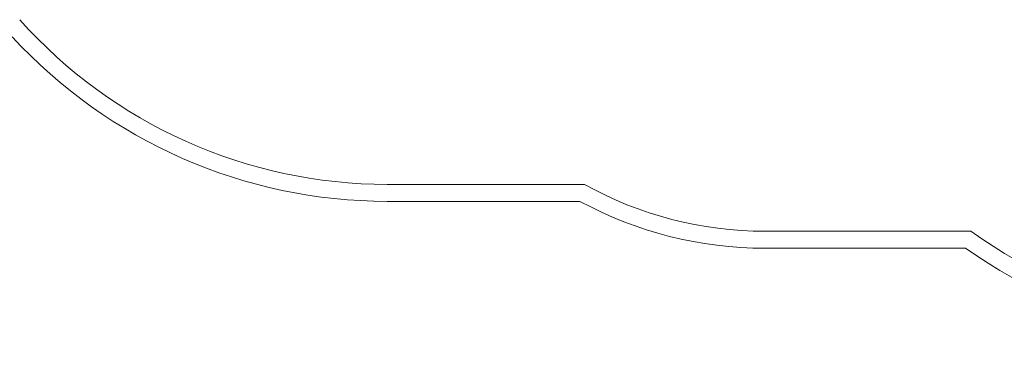
# Model space of a CAD drawing. Units: millimetres. Extents: x -12220 to -4740, y -1704 to 2902.
# Drawn here: x -10459 to -7560, y -1676 to -673 of the extents above; entities that cross this region are included whole.
import ezdxf

# ---------------------------------------------------------------- set-up
doc = ezdxf.new("R2010")
doc.units = ezdxf.units.MM

# ---------------------------------------------------------------- blocks, each defined once
blk = doc.blocks.new('A$C61C74C94')
at = {"color": 0, "linetype": 'Continuous', "lineweight": 0}
for p, q in [((-6176.6, 2290.3), (-6756.8, 2290.3)), ((-6756.8, 2240.3), (-6189.4, 2240.3)), ((-5038.9, 2152.1), (-5644.6, 2152.1)), ((-5644.6, 2102.1), (-5054.6, 2102.1))]:
    blk.add_line(p, q, dxfattribs=at)
for centre, radius, start, end in [((-6756.8, 3740.3), 1450, 221.722, 270), ((-6756.8, 3740.3), 1500, 222.5837, 270), ((-5644.6, 3245), 1092.9, 240.873, 270), ((-5644.6, 3245), 1142.9, 241.531, 270), ((-3993, 3645), 1822.9, 234.9844, 274.5418), ((-3993, 3645), 1872.9, 235.4699, 274.5509)]:
    blk.add_arc(centre, radius, start, end, dxfattribs=at)

msp = doc.modelspace()

# ---------------------------------------------------------------- block references
msp.add_blockref('A$C61C74C94', (-2619.7, -3448.4))

doc.saveas('drawing.dxf')
